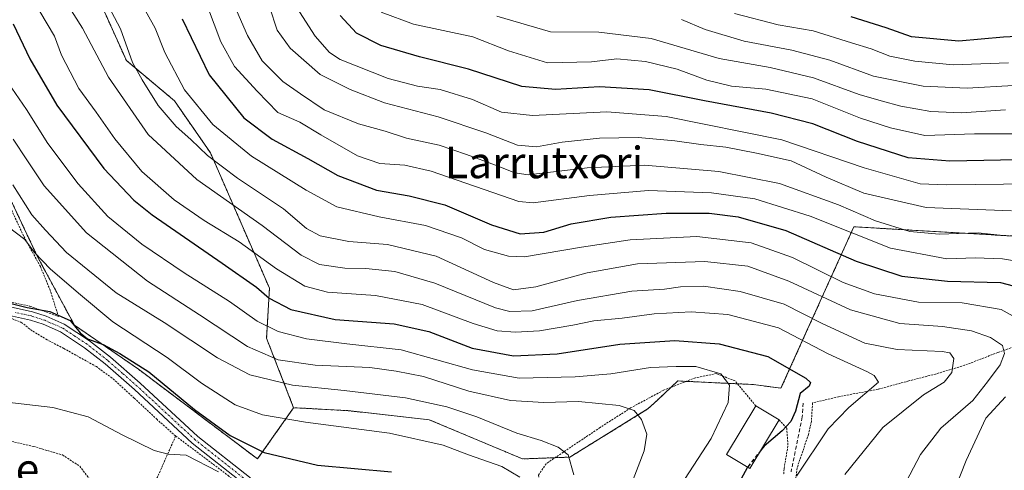
# Model space of a CAD drawing. Units: metres. Extents: x 596613 to 600051, y 4770757 to 4773120.
# Drawn here: x 598437 to 598687, y 4770946 to 4771061 of the extents above; entities that cross this region are included whole.
import ezdxf
from ezdxf.enums import TextEntityAlignment as Align

# ---------------------------------------------------------------- set-up
doc = ezdxf.new("R2010")
doc.units = ezdxf.units.M
doc.header["$MEASUREMENT"] = 0
for name, pattern in [('TRAZO_Y_PUNTO', [1, 0.5, -0.25, 0, -0.25]), ('TRAZOS', [0.75, 0.5, -0.25]), ('TRAZOSX2', [1.5, 1, -0.5])]:
    doc.linetypes.add(name, pattern=pattern)
for name, color, linetype, lineweight in [('Alambrada', 19, 'TRAZOS', 0), ('Arbolado forestal', 92, 'TRAZOS', 0), ('Arbolado forestal CxS', 92, 'Continuous', 0), ('Camino', 19, 'Continuous', 0), ('Camino Cxs', 19, 'Continuous', 0), ('Camino eje', 39, 'TRAZO_Y_PUNTO', 13), ('Curva de nivel maestra', 36, 'Continuous', 30), ('Curva de nivel maestra oculto', 36, 'TRAZOSX2', 30), ('Curva de nivel normal', 36, 'Continuous', 0), ('Edificación', 1, 'Continuous', 13), ('Edificación Cxs', 1, 'Continuous', 13), ('Prado', 92, 'Continuous', 0), ('Prado CxS', 92, 'Continuous', 0), ('Senda', 19, 'TRAZOSX2', 0), ('Texto cartográfico', 19, 'Continuous', 0)]:
    doc.layers.add(name, color=color, linetype=linetype, lineweight=lineweight)
doc.styles.add('Arial', font='txt', dxfattribs={"height": 0.2})

# ---------------------------------------------------------------- blocks, each defined once
blk = doc.blocks.new('*U154')
at = {"layer": 'Arbolado forestal CxS', "color": 92, "linetype": 'Continuous', "lineweight": 0}
blk.add_polyline3d([(598701.99, 4771005.34, 464.41), (598682.56, 4771006.46, 464.86), (598649.06, 4771008.41, 467.88), (598633.21, 4770973.33, 499.5), (598630.5, 4770967.34, 501.27), (598623.52, 4770968.26, 503.7), (598610.26, 4770968.89, 506.31), (598606.67, 4770969.07, 506.84), (598604.26, 4770969.18, 506.96), (598599.03, 4770964.3, 508.66), (598596.7, 4770962.13, 509.4), (598576.74, 4770949.8, 515.18), (598564.69, 4770949.34, 517.67), (598540.91, 4770959.32, 517.66), (598520.2, 4770961.62, 518.18), (598513.16, 4770962.01, 518.39), (598506.39, 4770962.38, 518.64), (598499.49, 4770980.03, 506.61), (598500.23, 4770992.78, 498.43), (598485.2, 4771027.24, 483.86), (598476.02, 4771040.5, 482.41), (598463.79, 4771050.7, 485.29), (598454.62, 4771071.1, 484.65)], dxfattribs=at)
blk = doc.blocks.new('*U155')
at = {"layer": 'Prado CxS', "color": 92, "linetype": 'Continuous', "lineweight": 0}
blk.add_polyline3d([(598435.06, 4771013.77, 516.94), (598441.19, 4771000.73, 519.93), (598450.54, 4770983.39, 525.03), (598466.85, 4770972.17, 525.81), (598497.19, 4770949.34, 526.32), (598506.39, 4770962.38, 518.64), (598513.16, 4770962.01, 518.39), (598520.2, 4770961.62, 518.18), (598540.91, 4770959.32, 517.66), (598564.69, 4770949.34, 517.67), (598576.74, 4770949.8, 515.18), (598596.7, 4770962.13, 509.4), (598599.03, 4770964.3, 508.66), (598604.26, 4770969.18, 506.96), (598606.67, 4770969.07, 506.84), (598610.26, 4770968.89, 506.31), (598623.52, 4770968.26, 503.7), (598630.5, 4770967.34, 501.27), (598633.21, 4770973.33, 499.5), (598649.06, 4771008.41, 467.88), (598682.56, 4771006.46, 464.86), (598701.99, 4771005.34, 464.41)], dxfattribs=at)
blk = doc.blocks.new('*U177')
at = {"layer": 'Curva de nivel normal', "color": 36, "linetype": 'Continuous', "lineweight": 0}
blk.add_polyline3d([(598697.47, 4770998.45, 470), (598686.93, 4771000.29, 470), (598679.92, 4771000.49, 470), (598672.73, 4771000.27, 470), (598658.43, 4771002.99, 470), (598637.95, 4771011.08, 470), (598623.88, 4771015.52, 470), (598612.78, 4771017.03, 470), (598596.8, 4771017.63, 470), (598581.75, 4771016.41, 470), (598567.43, 4771014.47, 470), (598563.76, 4771014.86, 470), (598541.44, 4771022.52, 470), (598534.71, 4771024.1, 470), (598528.33, 4771024.5, 470), (598522.64, 4771026.45, 470), (598513.31, 4771031.81, 470), (598507.94, 4771035, 470), (598502.32, 4771037.5, 470), (598497.09, 4771042.92, 470), (598491.36, 4771049.19, 470), (598487.82, 4771055.44, 470), (598484.47, 4771064.5, 470)], dxfattribs=at)
blk = doc.blocks.new('*U181')
at = {"layer": 'Curva de nivel normal', "color": 36, "linetype": 'Continuous', "lineweight": 0}
blk.add_polyline3d([(598458.55, 4771065.82, 485), (598462.26, 4771058.74, 485), (598465.35, 4771050.22, 485), (598467.84, 4771045.83, 485), (598471.9, 4771039.26, 485), (598476.45, 4771033.89, 485), (598480.2, 4771030.6, 485), (598484.49, 4771026.55, 485), (598492.06, 4771020.8, 485), (598503.84, 4771012.99, 485), (598509.68, 4771007.99, 485), (598513.1, 4771006.13, 485), (598520.43, 4771004.66, 485), (598530.33, 4771003.9, 485), (598542.68, 4771000.97, 485), (598557.28, 4770994.25, 485), (598562.42, 4770992.33, 485), (598568.1, 4770993.12, 485), (598581.1, 4770996.73, 485), (598593.93, 4770998.95, 485), (598611.09, 4770999.54, 485), (598622.02, 4770998.42, 485), (598632.47, 4770994.53, 485), (598648.19, 4770987.25, 485), (598660.76, 4770983.82, 485), (598671.67, 4770983.06, 485), (598678.99, 4770981.97, 485), (598683.86, 4770980.26, 485), (598686.89, 4770978.2, 485), (598687.45, 4770976.18, 485), (598686.28, 4770973.25, 485), (598683.06, 4770968.96, 485), (598679.36, 4770964.18, 485), (598671.21, 4770957.2, 485), (598665.99, 4770950.46, 485), (598660.64, 4770940.15, 485)], dxfattribs=at)
blk = doc.blocks.new('*U187')
at = {"layer": 'Curva de nivel normal', "color": 36, "linetype": 'Continuous', "lineweight": 0}
blk.add_polyline3d([(598558.1, 4771062, 440), (598571.76, 4771058.02, 440), (598584.1, 4771057.92, 440), (598597.43, 4771056.28, 440), (598614.77, 4771051.25, 440), (598627.77, 4771048.96, 440), (598638.77, 4771046.31, 440), (598650.41, 4771042.06, 440), (598656.04, 4771040.5, 440), (598661.03, 4771039.09, 440), (598668.64, 4771037.75, 440), (598676.47, 4771037.4, 440), (598687.72, 4771038.17, 440)], dxfattribs=at)
blk = doc.blocks.new('*U196')
at = {"layer": 'Curva de nivel normal', "color": 36, "linetype": 'Continuous', "lineweight": 0}
blk.add_polyline3d([(598434.94, 4771030.67, 510), (598438.48, 4771025.46, 510), (598442.84, 4771018.82, 510), (598453.66, 4771006.84, 510), (598469.18, 4770994.6, 510), (598482.4, 4770986.04, 510), (598494.65, 4770977.92, 510), (598502.42, 4770974.54, 510), (598511.84, 4770973.17, 510), (598525.76, 4770972.61, 510), (598532.46, 4770971.68, 510), (598539.45, 4770970.3, 510), (598551, 4770966.58, 510), (598561.65, 4770964.2, 510), (598570.1, 4770963.66, 510), (598578.93, 4770963.99, 510), (598589.25, 4770962.94, 510), (598593.12, 4770961.69, 510), (598595.01, 4770959.41, 510), (598596.31, 4770955.67, 510), (598595.66, 4770951.38, 510), (598592.15, 4770942.35, 510)], dxfattribs=at)
blk = doc.blocks.new('*U200')
at = {"layer": 'Curva de nivel normal', "color": 36, "linetype": 'Continuous', "lineweight": 0}
blk.add_polyline3d([(598434.87, 4771019.06, 515), (598439.74, 4771011.47, 515), (598443.16, 4771007.56, 515), (598448.56, 4771001.88, 515), (598461.22, 4770991.61, 515), (598473.4, 4770984.05, 515), (598487.02, 4770975.08, 515), (598495.26, 4770970.77, 515), (598506.13, 4770968.07, 515), (598519.22, 4770966.76, 515), (598534.86, 4770964.87, 515), (598545.42, 4770962.62, 515), (598553.03, 4770960.05, 515), (598563.19, 4770955.92, 515), (598569.43, 4770954.07, 515), (598573.72, 4770952.37, 515), (598576.33, 4770950.41, 515), (598577.75, 4770945.28, 515)], dxfattribs=at)
blk = doc.blocks.new('*U208')
at = {"layer": 'Curva de nivel normal', "color": 36, "linetype": 'Continuous', "lineweight": 0}
blk.add_polyline3d([(598441.73, 4771063.16, 495), (598445.46, 4771056.9, 495), (598447.25, 4771052.06, 495), (598451.67, 4771043.58, 495), (598456.11, 4771037.55, 495), (598460.85, 4771030.76, 495), (598467.74, 4771022.45, 495), (598475.94, 4771015.26, 495), (598483.62, 4771009.99, 495), (598492.49, 4771004.56, 495), (598502, 4770997.73, 495), (598509.22, 4770993.28, 495), (598515.02, 4770991.79, 495), (598527.25, 4770990.91, 495), (598539.1, 4770988.64, 495), (598552.12, 4770983.78, 495), (598558.21, 4770981.9, 495), (598562.86, 4770981.56, 495), (598568.98, 4770981.95, 495), (598577.51, 4770983.36, 495), (598582.87, 4770984.5, 495), (598590.04, 4770985.17, 495), (598598.18, 4770986.28, 495), (598607.66, 4770986.79, 495), (598616.94, 4770986.13, 495), (598629.83, 4770982.66, 495), (598642.55, 4770976.05, 495), (598652.56, 4770971.46, 495), (598654.22, 4770970.59, 495), (598655.33, 4770968.83, 495), (598647.77, 4770962.45, 495), (598642.54, 4770957, 495), (598634.42, 4770944.93, 495)], dxfattribs=at)
blk = doc.blocks.new('*U226')
at = {"layer": 'Curva de nivel normal', "color": 36, "linetype": 'Continuous', "lineweight": 0}
blk.add_polyline3d([(598528.7, 4771063.04, 445), (598536.93, 4771060, 445), (598551.99, 4771056.72, 445), (598561.11, 4771053.18, 445), (598571.05, 4771050.11, 445), (598582.24, 4771050.4, 445), (598588.68, 4771051.14, 445), (598596.01, 4771050.49, 445), (598604.08, 4771048.53, 445), (598611.62, 4771045.72, 445), (598617.86, 4771044.17, 445), (598626.62, 4771043.46, 445), (598638.43, 4771040.97, 445), (598650.77, 4771036.01, 445), (598658.43, 4771033.55, 445), (598667.1, 4771031.64, 445), (598679.77, 4771032.09, 445), (598692.38, 4771032.06, 445)], dxfattribs=at)
blk = doc.blocks.new('*U232')
at = {"layer": 'Curva de nivel normal', "color": 36, "linetype": 'Continuous', "lineweight": 0}
blk.add_polyline3d([(598433.69, 4771008.42, 520), (598437.92, 4771005.16, 520), (598440.39, 4771001.85, 520), (598444.49, 4770997.64, 520), (598452.1, 4770991.12, 520), (598460.38, 4770984.24, 520), (598474.18, 4770975.13, 520), (598482.89, 4770968.64, 520), (598491.46, 4770963.12, 520), (598498.46, 4770960.56, 520), (598509.39, 4770958.73, 520), (598530.81, 4770955.87, 520), (598544.43, 4770952.82, 520), (598550.96, 4770950.36, 520), (598559.38, 4770947.44, 520), (598563.98, 4770944.71, 520)], dxfattribs=at)
blk = doc.blocks.new('*U233')
at = {"layer": 'Curva de nivel normal', "color": 36, "linetype": 'Continuous', "lineweight": 0}
blk.add_polyline3d([(598434.6, 4771043.69, 505), (598438.37, 4771038.22, 505), (598443.82, 4771029.64, 505), (598451.5, 4771019.36, 505), (598459.07, 4771011.04, 505), (598467.73, 4771004.01, 505), (598478.51, 4770996.72, 505), (598490.09, 4770989.36, 505), (598497.07, 4770984.41, 505), (598502.45, 4770981.76, 505), (598509.67, 4770979.88, 505), (598519.96, 4770978.59, 505), (598533.73, 4770977.08, 505), (598551.91, 4770972.01, 505), (598563.8, 4770969.93, 505), (598578.1, 4770970.19, 505), (598587.14, 4770971.03, 505), (598597.25, 4770972.62, 505), (598603.8, 4770972.89, 505), (598608.8, 4770972.82, 505), (598615.14, 4770970.95, 505), (598617.35, 4770968.08, 505), (598617.06, 4770963.71, 505), (598612.68, 4770954.55, 505), (598601.52, 4770937.3, 505)], dxfattribs=at)
blk = doc.blocks.new('*U236')
at = {"layer": 'Curva de nivel normal', "color": 36, "linetype": 'Continuous', "lineweight": 0}
blk.add_polyline3d([(598500.21, 4771064.37, 460), (598502.17, 4771058.48, 460), (598505.49, 4771053.86, 460), (598513.1, 4771047.12, 460), (598520.76, 4771043.35, 460), (598529.49, 4771039.99, 460), (598543.19, 4771036.36, 460), (598555.37, 4771032.35, 460), (598563.38, 4771029.16, 460), (598568.23, 4771028.78, 460), (598574.76, 4771029.97, 460), (598584.27, 4771030.96, 460), (598594.14, 4771031.12, 460), (598603.43, 4771030.32, 460), (598610.11, 4771029.35, 460), (598616.48, 4771028.64, 460), (598624.28, 4771027.14, 460), (598633.1, 4771025.2, 460), (598641.98, 4771021.05, 460), (598651.64, 4771016.98, 460), (598667.48, 4771013.29, 460), (598689.21, 4771012.44, 460)], dxfattribs=at)
blk = doc.blocks.new('*U239')
at = {"layer": 'Curva de nivel normal', "color": 36, "linetype": 'Continuous', "lineweight": 0}
for points in [[(598467.49, 4771065.52, 480), (598471.13, 4771058.98, 480), (598473.61, 4771052.76, 480), (598478.61, 4771043.22, 480), (598485.77, 4771034.47, 480), (598495.64, 4771026.37, 480), (598509.61, 4771017.76, 480), (598517.39, 4771013.46, 480), (598528.14, 4771010.91, 480), (598539.94, 4771008.76, 480), (598549.13, 4771005.62, 480), (598555.03, 4771002.65, 480), (598561.1, 4771000.94, 480), (598565.22, 4771000.73, 480), (598579.69, 4771003.2, 480), (598592.1, 4771005.1, 480), (598609.1, 4771005.93, 480), (598622.92, 4771004.36, 480), (598633.42, 4771000.59, 480), (598646.37, 4770994.21, 480), (598654.28, 4770991.34, 480), (598665.5, 4770989.24, 480), (598676.64, 4770989.04, 480), (598686.59, 4770987.32, 480), (598693.45, 4770983.53, 480)], [(598687.71, 4770965.12, 480), (598682.7, 4770959.68, 480), (598677.63, 4770948.94, 480), (598666.26, 4770920.22, 480), (598663.04, 4770913.89, 480), (598657.9, 4770907.41, 480), (598651.22, 4770901.56, 480), (598649.28, 4770898.16, 480), (598649.13, 4770893.16, 480), (598648.66, 4770886.59, 480), (598646.92, 4770870.2, 480), (598641.35, 4770855.26, 480), (598637.04, 4770847.81, 480), (598629.41, 4770838.59, 480), (598624.19, 4770834.03, 480), (598615.6093, 4770828.1629, 480)]]:
    blk.add_polyline3d(points, dxfattribs=at)
blk = doc.blocks.new('*U250')
at = {"layer": 'Curva de nivel normal', "color": 36, "linetype": 'Continuous', "lineweight": 0}
blk.add_polyline3d([(598646.8, 4770945.38, 490), (598656.43, 4770957.37, 490), (598666.83, 4770965.68, 490), (598672.05, 4770968.84, 490), (598673.98, 4770971.31, 490), (598674.48, 4770974.88, 490), (598673.52, 4770976.3, 490), (598671.56, 4770976.66, 490), (598660.09, 4770977.16, 490), (598651.87, 4770978.78, 490), (598640.95, 4770983.79, 490), (598631.35, 4770988.74, 490), (598620.09, 4770991.97, 490), (598610.74, 4770993.26, 490), (598604.95, 4770993.12, 490), (598600.84, 4770992.57, 490), (598592.49, 4770992.03, 490), (598578.72, 4770989.64, 490), (598567.1, 4770987.04, 490), (598561.47, 4770986.85, 490), (598557.83, 4770987.82, 490), (598542.37, 4770994.07, 490), (598532.17, 4770997.03, 490), (598524.77, 4770997.77, 490), (598519.42, 4770997.85, 490), (598512.94, 4770998.8, 490), (598508.29, 4771001.19, 490), (598498.34, 4771008.74, 490), (598481.72, 4771020.4, 490), (598469.37, 4771031.9, 490), (598459.27, 4771046.45, 490), (598452.58, 4771058.97, 490), (598446.63, 4771068.5, 490)], dxfattribs=at)
blk = doc.blocks.new('*U255')
at = {"layer": 'Curva de nivel maestra', "color": 36, "linetype": 'Continuous', "lineweight": 30}
blk.add_polyline3d([(598695.1, 4771025.57, 450), (598673.5, 4771025.07, 450), (598662.9, 4771025.96, 450), (598650.02, 4771030.14, 450), (598638.65, 4771034.64, 450), (598628.04, 4771037.32, 450), (598610.98, 4771040.42, 450), (598596.93, 4771043.24, 450), (598584.24, 4771044, 450), (598573.1, 4771043.3, 450), (598564.47, 4771044.13, 450), (598550.91, 4771048.5, 450), (598538.43, 4771051.69, 450), (598528.62, 4771054.54, 450), (598522.37, 4771057.68, 450), (598518.26, 4771062.13, 450)], dxfattribs=at)
blk = doc.blocks.new('*U260')
at = {"layer": 'Curva de nivel maestra', "color": 36, "linetype": 'Continuous', "lineweight": 30}
blk.add_polyline3d([(598434.98, 4771060.05, 500), (598439.17, 4771051.13, 500), (598446.1, 4771039.39, 500), (598458.04, 4771023.25, 500), (598465.65, 4771015.21, 500), (598470.34, 4771011.42, 500), (598488.19, 4770999.17, 500), (598496.94, 4770993.01, 500), (598500.19, 4770990.25, 500), (598505.63, 4770987.36, 500), (598516.95, 4770984.85, 500), (598531.97, 4770983.73, 500), (598540.84, 4770981.75, 500), (598551.83, 4770977.56, 500), (598562.38, 4770975.57, 500), (598573.5, 4770976.1, 500), (598589.43, 4770978.57, 500), (598603.45, 4770979.45, 500), (598614.73, 4770978.6, 500), (598627.18, 4770975.44, 500), (598636.87, 4770969.9, 500), (598638.02, 4770968.81, 500), (598637.71, 4770967.82, 500), (598635.37, 4770966, 500), (598634.18, 4770961.5, 500), (598633.04, 4770958.83, 500), (598630.8, 4770956.52, 500), (598626.2, 4770952.6, 500), (598625.44, 4770951.63, 500)], dxfattribs=at)
blk = doc.blocks.new('*U262')
at = {"layer": 'Curva de nivel maestra', "color": 36, "linetype": 'Continuous', "lineweight": 30}
blk.add_polyline3d([(598622.01, 4770947.25, 500), (598621.87, 4770947.07, 500), (598618.28, 4770940.36, 500), (598610, 4770924.56, 500), (598598.36, 4770899.54, 500), (598587.96, 4770881.34, 500), (598581.53, 4770874.83, 500), (598576.79, 4770870.5, 500), (598565.96, 4770864.29, 500), (598545.5, 4770855.8, 500), (598528.1, 4770848.2, 500), (598514.1, 4770843.71, 500), (598507.69, 4770840.44, 500), (598501.04, 4770833.54, 500), (598493.17, 4770821.95, 500), (598491.11, 4770813.98, 500), (598491.49, 4770808.81, 500), (598491.11, 4770803.92, 500), (598488.91, 4770796.68, 500), (598485.44, 4770786.34, 500), (598485.12, 4770783.58, 500)], dxfattribs=at)
blk = doc.blocks.new('*U265')
at = {"layer": 'Curva de nivel maestra', "color": 36, "linetype": 'Continuous', "lineweight": 30}
blk.add_polyline3d([(598693.99, 4771057.03, 425), (598687.16, 4771056.62, 425), (598675.77, 4771055.63, 425), (598663.77, 4771056.72, 425), (598657.25, 4771059.04, 425), (598648.35, 4771061.79, 425)], dxfattribs=at)
blk = doc.blocks.new('*U271')
at = {"layer": 'Curva de nivel maestra', "color": 36, "linetype": 'Continuous', "lineweight": 30}
blk.add_polyline3d([(598477.96, 4771061.32, 475), (598484.88, 4771047.07, 475), (598493.68, 4771036.14, 475), (598500.96, 4771030.68, 475), (598510.04, 4771025.79, 475), (598517.64, 4771021.42, 475), (598527.48, 4771017.74, 475), (598535.84, 4771016.32, 475), (598544.93, 4771013.99, 475), (598556.74, 4771008.93, 475), (598564.09, 4771006.6, 475), (598570.13, 4771007.08, 475), (598577.05, 4771009.13, 475), (598587.17, 4771010.86, 475), (598601.28, 4771011.89, 475), (598612.24, 4771011.85, 475), (598619.56, 4771010.96, 475), (598631.76, 4771007.5, 475), (598649.62, 4770999.68, 475), (598661.25, 4770995.88, 475), (598672.9, 4770994.53, 475), (598686.43, 4770994.19, 475), (598694.1, 4770992.21, 475)], dxfattribs=at)

msp = doc.modelspace()

# ---------------------------------------------------------------- linework, layer by layer
at = {"layer": 'Alambrada', "color": 19, "linetype": 'TRAZOS', "lineweight": 0}
for points in [[(598395.8, 4770987.17, 524.05), (598406.19, 4770988.79, 524.52), (598416.19, 4770989.87, 524.74), (598423.96, 4770990.31, 525.05), (598431.73, 4770989.85, 525.15), (598439.21, 4770988.18, 525.07), (598446.51, 4770985.54, 532.75), (598444.39, 4770992.26, 526.95), (598441.89, 4770998.29, 530.99), (598437.6, 4771006.09, 533.75), (598433.72, 4771014.47, 531.15), (598430.72, 4771023.33, 530.08), (598428.66, 4771027.85, 533.41), (598425.82, 4771029.98, 516.61), (598421.05, 4771031.48, 525.89), (598415.71, 4771031.89, 520.15), (598408.17, 4771031.16, 524.65), (598398.96, 4771028.09, 517.53), (598390.29, 4771024.77, 517.02), (598384.53, 4771023.51, 517.07)], [(598476.34, 4770955.18, 536.21), (598471.62, 4770959.33, 528.83), (598465.78, 4770964.82, 528.47), (598460.14, 4770969.93, 535.81), (598456.14, 4770972.82, 534.79), (598447.85, 4770977.46, 528.83), (598443.62, 4770979.65, 527.57), (598439.78, 4770981.93, 533.34), (598437.19, 4770984.01, 526.57), (598434.46, 4770985.1, 526.21), (598429.35, 4770986.17, 525.85), (598420.92, 4770986.35, 525.56), (598410.98, 4770985.52, 525.15), (598400.73, 4770984.15, 524.94), (598397.03, 4770983.35, 526.28)], [(598397.03, 4770983.35, 526.28), (598400.07, 4770971.43, 528.37), (598391.66, 4770969.02, 529.04), (598392.96, 4770964, 530.31), (598396.01, 4770957.84, 530.64), (598398.14, 4770951.36, 531.99), (598410.03, 4770953.21, 532.03), (598423.82, 4770954.4, 532.55), (598433.14, 4770954.1, 532.66), (598440.14, 4770952.52, 532.56), (598447.5, 4770950.34, 532.75), (598451.92, 4770947.5, 533.26), (598455.73, 4770942.47, 532.96), (598457.82, 4770938.66, 535.97), (598458.1, 4770937.35, 536.67)], [(598693.3, 4770979.09, 482.41), (598685.73, 4770976.43, 486.26), (598677.25, 4770973.16, 489.37), (598669.87, 4770970.94, 491.08), (598663.07, 4770969.19, 492.61), (598655.21, 4770967.06, 494.98), (598645.19, 4770965.18, 497.42), (598638.53, 4770963.58, 506.65), (598638.25, 4770958.85, 502.14), (598637.49, 4770955.55, 503.21), (598634.6, 4770947.05, 496.62), (598633.92, 4770941.59, 496.35), (598634.46, 4770934.93, 495.55), (598636.39, 4770922.63, 494.46), (598636.1, 4770915.94, 492.47), (598635.21, 4770908.16, 491.29), (598643.19, 4770905.32, 484.99), (598649.9, 4770903.42, 481.86), (598656.36, 4770901.08, 478.11), (598661.78, 4770898.55, 475.36), (598669.51, 4770894.62, 475.26), (598677.01, 4770890.82, 475.65), (598683.42, 4770888.81, 476.59), (598687.71, 4770889.16, 478.5)], [(598624.1, 4770962.84, 518.9), (598618.82, 4770969.17, 511.82), (598614.09, 4770971.06, 514.23), (598608.69, 4770969.99, 514.55), (598600.53, 4770966.79, 512.27), (598592.21, 4770962.31, 515.07), (598584.44, 4770957.35, 522.25), (598570.69, 4770948.13, 526.45), (598568.71, 4770945.18, 529.45), (598569.87, 4770940.22, 526.04), (598572.51, 4770937.58, 524.25), (598576.57, 4770935.38, 523.84), (598578.54, 4770930.47, 522.6), (598577.73, 4770925.68, 520.21), (598575.39, 4770919.6, 519.47), (598571.23, 4770911.29, 518.36), (598570.21, 4770905.25, 514), (598571.37, 4770900.53, 509.9)], [(598630.03, 4770959.27, 505.05), (598631.97, 4770957.17, 500.18), (598632.28, 4770952.59, 500.35), (598631.27, 4770946.78, 498.36), (598631.19, 4770945.26, 497.99)], [(598476.34, 4770955.18, 536.21), (598471.03, 4770943.18, 531.46), (598468.85, 4770938.83, 532.89), (598467.89, 4770937.69, 533.61), (598458.1, 4770937.35, 536.67)], [(598476.34, 4770955.18, 536.21), (598489.71, 4770945.13, 529.91), (598494.82, 4770940.72, 530.32)]]:
    msp.add_polyline3d(points, dxfattribs=at)
at = {"layer": 'Arbolado forestal', "color": 92, "linetype": 'TRAZOS', "lineweight": 0}
for points in [[(598506.39, 4770962.38, 518.64), (598499.49, 4770980.03, 506.61), (598500.23, 4770992.78, 498.43), (598485.2, 4771027.24, 483.86), (598476.02, 4771040.5, 482.41), (598463.79, 4771050.7, 485.29), (598454.61, 4771071.1, 484.65), (598443.4, 4771096.59, 480.19), (598438.22, 4771103.26, 480.84)], [(598506.39, 4770962.38, 518.64), (598499.49, 4770980.03, 506.61), (598500.23, 4770992.78, 498.43), (598485.2, 4771027.24, 483.86), (598476.02, 4771040.5, 482.41), (598463.79, 4771050.7, 485.29), (598454.61, 4771071.1, 484.65), (598443.4, 4771096.59, 480.19), (598438.22, 4771103.26, 480.84)], [(598286.76, 4771067.11, 485.82), (598290.85, 4771053.66, 490.01), (598297.76, 4771039.2, 497.47), (598299.29, 4771036.02, 498.22), (598300.98, 4771036.57, 498.48), (598356.05, 4771054.43, 502.5), (598362.95, 4771041.39, 506.92), (598365.25, 4771032.18, 510.02), (598371.39, 4771025.28, 514.09), (598385.2, 4771026.05, 515.78), (598406.92, 4771030.74, 516.09), (598409.4, 4771031.28, 515.95), (598413.58, 4771032.18, 515.84), (598425.85, 4771032.18, 515.12), (598427.63, 4771028.62, 515.72), (598431.65, 4771020.59, 516.72), (598435.05, 4771013.77, 516.94), (598441.19, 4771000.73, 519.93), (598450.54, 4770983.39, 525.03), (598466.85, 4770972.17, 525.81), (598497.19, 4770949.34, 526.32), (598506.39, 4770962.38, 518.64)], [(598701.99, 4771005.34, 464.41), (598682.56, 4771006.46, 464.86), (598649.06, 4771008.41, 467.88), (598633.21, 4770973.33, 499.5), (598630.5, 4770967.34, 501.27), (598623.52, 4770968.26, 503.7), (598619.42, 4770968.46, 504.48), (598610.26, 4770968.89, 506.31), (598606.67, 4770969.07, 506.84), (598606.37, 4770969.08, 506.88), (598604.26, 4770969.18, 506.96), (598602.55, 4770967.58, 507.68), (598599.03, 4770964.3, 508.66), (598596.7, 4770962.13, 509.4), (598576.74, 4770949.8, 515.18), (598572.97, 4770949.66, 516.13), (598564.69, 4770949.34, 517.67), (598540.91, 4770959.32, 517.66), (598520.2, 4770961.62, 518.18), (598513.15, 4770962.01, 518.39), (598506.39, 4770962.38, 518.64)]]:
    msp.add_polyline3d(points, dxfattribs=at)
at = {"layer": 'Arbolado forestal CxS', "color": 92, "linetype": 'Continuous', "lineweight": 0}
msp.add_polyline3d([(598454.61, 4771071.1, 484.65), (598463.79, 4771050.7, 485.29), (598476.02, 4771040.5, 482.41), (598485.2, 4771027.24, 483.86), (598500.23, 4770992.78, 498.43), (598499.49, 4770980.03, 506.61), (598506.39, 4770962.38, 518.64), (598506.39, 4770962.38, 518.64), (598497.19, 4770949.34, 526.32), (598466.85, 4770972.17, 525.81), (598450.54, 4770983.39, 525.03), (598441.19, 4771000.73, 519.93), (598435.06, 4771013.77, 516.94), (598425.85, 4771032.18, 515.12), (598413.58, 4771032.18, 515.84), (598385.2, 4771026.05, 515.78), (598371.39, 4771025.28, 514.09), (598365.25, 4771032.18, 510.02), (598362.95, 4771041.39, 506.92), (598356.05, 4771054.43, 502.5), (598299.29, 4771036.02, 498.22), (598290.85, 4771053.66, 490.01), (598285.48, 4771071.3, 482.59)], dxfattribs=at)
at = {"layer": 'Camino', "color": 19, "linetype": 'Continuous', "lineweight": 0}
for points in [[(598431.07, 4770988.75, 524.98), (598439.91, 4770986.77, 525), (598443.38, 4770985.65, 524.96), (598447.96, 4770983.65, 525.2), (598454.44, 4770979.41, 525.42), (598459.75, 4770975.22, 526.15), (598467.32, 4770968.63, 526.95), (598482.01, 4770955.05, 528.16), (598495.17, 4770944.66, 529.01), (598501.74, 4770938.44, 529.75), (598504.96, 4770934.46, 529.75), (598507.1, 4770931.22, 529.72), (598509.8, 4770925.33, 529.61), (598510.37, 4770920.86, 529.47), (598509.8, 4770916.16, 529.06), (598508.92, 4770913.76, 528.82), (598497.63, 4770897.26, 527.74), (598487.43, 4770883.84, 528.16), (598480.61, 4770876.55, 528.47), (598472.86, 4770869.63, 528.45), (598455.99, 4770858.98, 530.95), (598449.93, 4770854.37, 530.94), (598443.57, 4770847.49, 531.12), (598429.34, 4770829.44, 531.55)], [(598493.73, 4770943, 529.64), (598480.58, 4770953.38, 528.99), (598465.85, 4770966.99, 527.65), (598458.35, 4770973.53, 527.62), (598453.15, 4770977.63, 526.56), (598447.05, 4770981.64, 526.2), (598442.6, 4770983.59, 525.37), (598439.33, 4770984.64, 525.42), (598430.85, 4770986.55, 525.46)]]:
    msp.add_polyline3d(points, dxfattribs=at)
at = {"layer": 'Camino Cxs', "color": 19, "linetype": 'Continuous', "lineweight": 0}
for points in [[(598431.07, 4770988.75, 524.98), (598439.91, 4770986.77, 525), (598443.38, 4770985.65, 524.96), (598447.96, 4770983.65, 525.2), (598454.44, 4770979.41, 525.42), (598459.75, 4770975.22, 526.15), (598467.32, 4770968.63, 526.95), (598482.01, 4770955.05, 528.16), (598495.17, 4770944.66, 529.01), (598501.74, 4770938.44, 529.75), (598504.96, 4770934.46, 529.75), (598507.1, 4770931.22, 529.72), (598509.8, 4770925.33, 529.61), (598510.37, 4770920.86, 529.47), (598509.8, 4770916.16, 529.06), (598508.92, 4770913.76, 528.82), (598497.63, 4770897.26, 527.74), (598487.43, 4770883.84, 528.16), (598480.61, 4770876.55, 528.47), (598472.86, 4770869.63, 528.45), (598455.99, 4770858.98, 530.95), (598449.93, 4770854.37, 530.94), (598443.57, 4770847.49, 531.12), (598429.34, 4770829.44, 531.55)], [(598493.73, 4770943, 529.64), (598480.58, 4770953.38, 528.99), (598465.85, 4770966.99, 527.65), (598458.35, 4770973.53, 527.62), (598453.15, 4770977.63, 526.56), (598447.05, 4770981.64, 526.2), (598442.6, 4770983.59, 525.37), (598439.33, 4770984.64, 525.42), (598430.85, 4770986.55, 525.46)]]:
    msp.add_polyline3d(points, dxfattribs=at)
at = {"layer": 'Camino eje', "color": 39, "linetype": 'TRAZO_Y_PUNTO', "lineweight": 13}
msp.add_polyline3d([(598494.45, 4770943.83, 529.4), (598481.3, 4770954.22, 528.64), (598473.93, 4770961.02, 527.69), (598466.59, 4770967.81, 527.32), (598462.84, 4770971.08, 527.16), (598459.05, 4770974.38, 526.89), (598453.8, 4770978.52, 526), (598450.75, 4770980.53, 525.94), (598447.51, 4770982.65, 525.68), (598445.28, 4770983.62, 525.36), (598442.99, 4770984.62, 525.18), (598441.26, 4770985.18, 525.16), (598439.62, 4770985.71, 525.21), (598435.38, 4770986.66, 525.29)], dxfattribs=at)
at = {"layer": 'Curva de nivel maestra', "color": 36, "linetype": 'Continuous', "lineweight": 30}
msp.add_polyline3d([(598433.75, 4770989.08, 525), (598438.55, 4770987.9, 525), (598444.26, 4770986.82, 525), (598449.48, 4770984.6, 525), (598452, 4770981.42, 525), (598453.9, 4770979.94, 525), (598457.87, 4770978.49, 525), (598462.1, 4770976.13, 525), (598469.48, 4770971.54, 525), (598481.17, 4770961.9, 525), (598490.23, 4770955.3, 525), (598498.87, 4770950.94, 525), (598512.5, 4770947.77, 525), (598531.35, 4770946.07, 525)], dxfattribs=at)
at = {"layer": 'Curva de nivel maestra oculto', "color": 36, "linetype": 'TRAZOSX2', "lineweight": 30}
msp.add_polyline3d([(598625.44, 4770951.63, 500), (598622.01, 4770947.25, 500)], dxfattribs=at)
at = {"layer": 'Curva de nivel normal', "color": 36, "linetype": 'Continuous', "lineweight": 0}
for points in [[(598490.12, 4771067.42, 465), (598494.67, 4771057.11, 465), (598498.4, 4771050.65, 465), (598503.64, 4771045.41, 465), (598508.15, 4771042.21, 465), (598514.13, 4771038.2, 465), (598522.88, 4771034.61, 465), (598529.69, 4771032.75, 465), (598535.1, 4771030.92, 465), (598543.43, 4771029.19, 465), (598550.43, 4771026.82, 465), (598557.77, 4771024.13, 465), (598562.68, 4771022.1, 465), (598566.1, 4771021.66, 465), (598581.1, 4771023.43, 465), (598595.77, 4771024.13, 465), (598614.65, 4771022.51, 465), (598630.1, 4771019.45, 465), (598645.11, 4771014, 465), (598654.54, 4771009.9, 465), (598663.34, 4771007.22, 465), (598670.77, 4771006.56, 465), (598680.68, 4771006.87, 465), (598687.1, 4771006.23, 465), (598695.77, 4771005.58, 465)], [(598506.37, 4771065.45, 455), (598511.91, 4771056.88, 455), (598515.5, 4771052.79, 455), (598518.27, 4771051, 455), (598530.48, 4771046.16, 455), (598537.92, 4771044.23, 455), (598543.69, 4771043.32, 455), (598551.92, 4771040.78, 455), (598559.34, 4771037.61, 455), (598567.25, 4771036.7, 455), (598586.11, 4771037.62, 455), (598601.27, 4771036.48, 455), (598630.69, 4771030.54, 455), (598651.69, 4771023.43, 455), (598665.94, 4771019.34, 455), (598672.66, 4771019.08, 455), (598694.43, 4771019.36, 455)], [(598618.62, 4771062.71, 430), (598629.76, 4771059.82, 430), (598638.72, 4771058.24, 430), (598648.46, 4771055.18, 430), (598653.48, 4771053.68, 430), (598658.25, 4771051.83, 430), (598664.61, 4771050.53, 430), (598674.39, 4771049.62, 430), (598688.43, 4771050.15, 430)], [(598605.19, 4771061.19, 435), (598611.19, 4771058.59, 435), (598621.16, 4771055.65, 435), (598633.26, 4771053.36, 435), (598642.95, 4771050.77, 435), (598654.04, 4771046.77, 435), (598666.7, 4771044.18, 435), (598677.91, 4771043.66, 435), (598689.68, 4771044.34, 435)], [(598487.27, 4770946.07, 530), (598478.98, 4770950.3, 530), (598474.47, 4770950.56, 530), (598470.85, 4770951.46, 530), (598462.73, 4770955.45, 530), (598454.03, 4770960.02, 530), (598445.06, 4770962.42, 530), (598432.55, 4770963.85, 530)]]:
    msp.add_polyline3d(points, dxfattribs=at)
at = {"layer": 'Edificación', "color": 1, "linetype": 'Continuous', "lineweight": 13}
for points in [[(598630.03, 4770959.27, 505.05), (598622.6, 4770946.9, 504.01), (598616.66, 4770950.47, 504.89), (598624.1, 4770962.84, 518.9)], [(598624.1, 4770962.84, 518.9), (598630.03, 4770959.27, 505.05)]]:
    msp.add_polyline3d(points, dxfattribs=at)
at = {"layer": 'Edificación Cxs', "color": 1, "linetype": 'Continuous', "lineweight": 13}
msp.add_polyline3d([(598630.03, 4770959.27, 505.05), (598622.6, 4770946.9, 504.01), (598616.66, 4770950.47, 504.89), (598624.1, 4770962.84, 518.9), (598630.03, 4770959.27, 505.05)], close=True, dxfattribs=at)
at = {"layer": 'Prado', "color": 92, "linetype": 'Continuous', "lineweight": 0}
for points in [[(598286.76, 4771067.11, 485.82), (598290.85, 4771053.66, 490.01), (598297.76, 4771039.2, 497.47), (598299.29, 4771036.02, 498.22), (598300.98, 4771036.57, 498.48), (598356.05, 4771054.43, 502.5), (598362.95, 4771041.39, 506.92), (598365.25, 4771032.18, 510.02), (598371.39, 4771025.28, 514.09), (598385.2, 4771026.05, 515.78), (598406.92, 4771030.74, 516.09), (598409.4, 4771031.28, 515.95), (598413.58, 4771032.18, 515.84), (598425.85, 4771032.18, 515.12), (598427.63, 4771028.62, 515.72), (598431.65, 4771020.59, 516.72), (598435.05, 4771013.77, 516.94), (598441.19, 4771000.73, 519.93), (598450.54, 4770983.39, 525.03), (598466.85, 4770972.17, 525.81), (598497.19, 4770949.34, 526.32), (598506.39, 4770962.38, 518.64)], [(598701.99, 4771005.34, 464.41), (598682.56, 4771006.46, 464.86), (598649.06, 4771008.41, 467.88), (598633.21, 4770973.33, 499.5), (598630.5, 4770967.34, 501.27), (598623.52, 4770968.26, 503.7), (598619.42, 4770968.46, 504.48), (598610.26, 4770968.89, 506.31), (598606.67, 4770969.07, 506.84), (598606.37, 4770969.08, 506.88), (598604.26, 4770969.18, 506.96), (598602.55, 4770967.58, 507.68), (598599.03, 4770964.3, 508.66), (598596.7, 4770962.13, 509.4), (598576.74, 4770949.8, 515.18), (598572.97, 4770949.66, 516.13), (598564.69, 4770949.34, 517.67), (598540.91, 4770959.32, 517.66), (598520.2, 4770961.62, 518.18), (598513.15, 4770962.01, 518.39), (598506.39, 4770962.38, 518.64)]]:
    msp.add_polyline3d(points, dxfattribs=at)
at = {"layer": 'Senda', "color": 19, "linetype": 'TRAZOSX2', "lineweight": 0}
msp.add_polyline3d([(598636.18, 4770963.56, 499.13), (598635.91, 4770960.03, 498.96), (598633.07, 4770946.08, 496.11)], dxfattribs=at)

# ---------------------------------------------------------------- block references
at = {"layer": 'Arbolado forestal CxS', "color": 92, "linetype": 'Continuous', "lineweight": 0}
msp.add_blockref('*U154', (0, 0), dxfattribs=at)
at = {"layer": 'Curva de nivel maestra', "color": 36, "linetype": 'Continuous', "lineweight": 30}
for name in ['*U255', '*U265', '*U271', '*U262', '*U260']:
    msp.add_blockref(name, (0, 0), dxfattribs=at)
at = {"layer": 'Curva de nivel normal', "color": 36, "linetype": 'Continuous', "lineweight": 0}
for name in ['*U239', '*U181', '*U187', '*U226', '*U236', '*U250', '*U233', '*U177', '*U196', '*U208', '*U200', '*U232']:
    msp.add_blockref(name, (0, 0), dxfattribs=at)
at = {"layer": 'Prado CxS', "color": 92, "linetype": 'Continuous', "lineweight": 0}
msp.add_blockref('*U155', (0, 0), dxfattribs=at)

# ---------------------------------------------------------------- texts
at = {"layer": 'Texto cartográfico', "color": 19, "linetype": 'Continuous', "lineweight": 0, "style": 'Arial'}
for s, p in [('Larrutxori', (598570.17, 4771024.77)), ('Gibelalde', (598417.39, 4770946.78))]:
    msp.add_text(s, height=8, dxfattribs=at).set_placement(p, align=Align.MIDDLE_CENTER)

doc.saveas('drawing.dxf')
